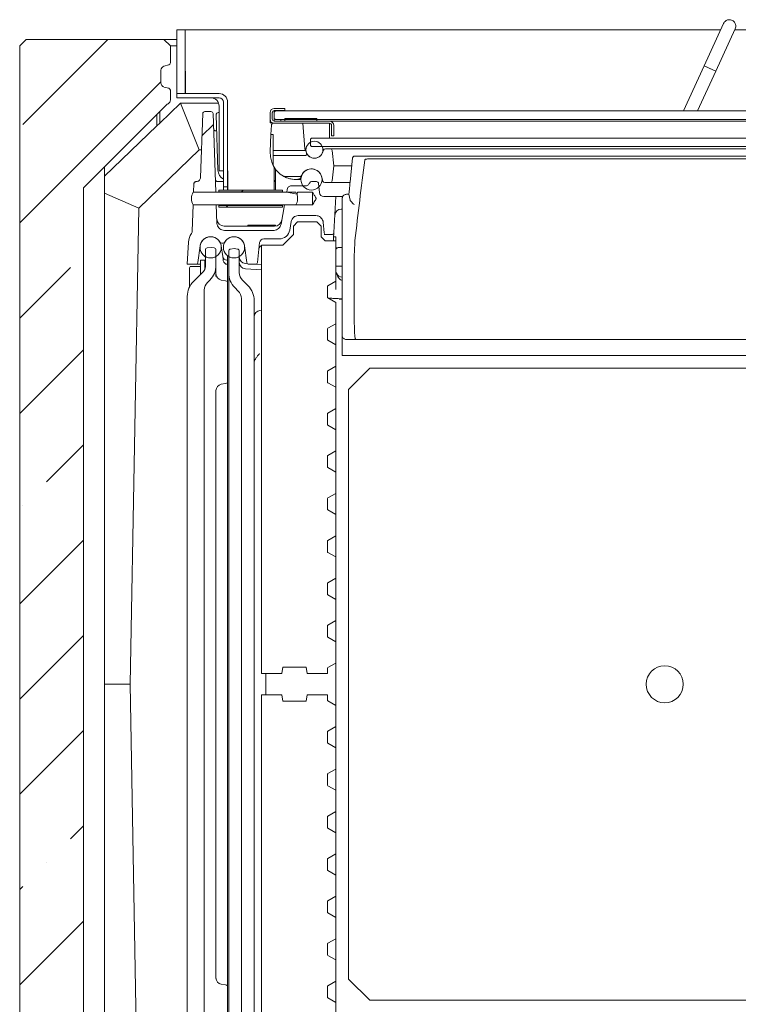
# Model space of a CAD drawing. Extents: x -5091 to -163, y 2188 to 4937.
# Drawn here: x -1746 to -1408, y 2456 to 2920 of the extents above; entities that cross this region are included whole.
import ezdxf

# ---------------------------------------------------------------- set-up
doc = ezdxf.new("R2010")
doc.units = 0
doc.header["$LTSCALE"] = 5
pattern_1 = [(45, (-3653.17, 1904.99), (-22.45064, 22.45064), [])]

msp = doc.modelspace()

# ---------------------------------------------------------------- hatches: boundary and pattern name
at = {"linetype": 'Continuous', "lineweight": 5}
h = msp.add_hatch(dxfattribs=at)
h.set_pattern_fill('ANSI35', scale=10, style=0)
h.set_pattern_definition([(45, (-3653.17, 1904.99), (-44.9013, 44.9013), []), (45, (-3608.27, 1904.99), (-44.9013, 44.9013), [79.375, -15.875, 0, -15.875])])
edge = h.paths.add_edge_path(flags=0)
edge.add_line((-1743.28, 2910.52), (-1746.28, 2907.52))
edge.add_line((-1746.28, 2907.52), (-1746.28, 2305.52))
edge.add_line((-1746.28, 2305.52), (-1743.28, 2302.52))
edge.add_line((-1743.28, 2302.52), (-1678.28, 2302.52))
edge.add_line((-1678.28, 2302.52), (-1675.28, 2305.52))
edge.add_line((-1675.28, 2305.52), (-1675.28, 2331.05))
edge.add_arc((-1677.28, 2331.05), 2, 0, 63.2132)
edge.add_arc((-1675.03, 2335.51), 3, 225, 243.2132, ccw=False)
edge.add_line((-1677.15, 2333.39), (-1716.28, 2372.52))
edge.add_line((-1716.28, 2372.52), (-1716.28, 2840.52))
edge.add_line((-1716.28, 2840.52), (-1677.15, 2879.65))
edge.add_arc((-1675.03, 2877.53), 3, 116.7868, 135, ccw=False)
edge.add_arc((-1677.28, 2882), 2, 296.7868, 360)
edge.add_line((-1675.28, 2882), (-1675.28, 2886.55))
edge.add_arc((-1676.28, 2886.55), 1, 0, 75)
edge.add_line((-1676.03, 2887.51), (-1678.3, 2888.12))
edge.add_arc((-1677.78, 2890.06), 2, 180, 255, ccw=False)
edge.add_line((-1679.78, 2890.06), (-1679.78, 2895.99))
edge.add_arc((-1677.78, 2895.99), 2, 105, 180, ccw=False)
edge.add_line((-1678.3, 2897.92), (-1676.03, 2898.53))
edge.add_arc((-1676.28, 2899.49), 1, 285, 360)
edge.add_line((-1675.28, 2899.49), (-1675.28, 2907.52))
edge.add_line((-1675.28, 2907.52), (-1678.28, 2910.52))
edge.add_line((-1678.28, 2910.52), (-1743.28, 2910.52))
h = msp.add_hatch(dxfattribs=at)
h.set_pattern_fill('ANSI31', scale=10, style=0)
h.set_pattern_definition(pattern_1)
edge = h.paths.add_edge_path(flags=0)
edge.add_spline(control_points=[(-1663.16, 2843.52), (-1663.22, 2843.52), (-1663.28, 2843.52), (-1663.34, 2843.5), (-1663.45, 2843.48), (-1663.56, 2843.44), (-1663.66, 2843.39), (-1663.75, 2843.33), (-1663.84, 2843.26), (-1663.92, 2843.17), (-1663.99, 2843.09), (-1664.05, 2842.99), (-1664.09, 2842.88), (-1664.13, 2842.78), (-1664.15, 2842.67), (-1664.16, 2842.56)], knot_values=[0, 0, 0, 0, 0.000186, 0.000186, 0.000186, 0.000525, 0.000525, 0.000525, 0.000864, 0.000864, 0.000864, 0.001204, 0.001204, 0.001204, 0.001543, 0.001543, 0.001543, 0.001543], weights=[1, 1, 1, 1, 1, 1, 1, 1, 1, 1, 1, 1, 1, 1, 1, 1], degree=3, periodic=0)
edge.add_line((-1664.16, 2842.56), (-1664.3, 2838.52))
edge.add_line((-1664.3, 2838.52), (-1653.84, 2838.52))
edge.add_line((-1653.84, 2838.52), (-1655.14, 2875.56))
edge.add_arc((-1656.14, 2875.52), 1, 2, 90)
edge.add_line((-1656.14, 2876.52), (-1659, 2876.52))
edge.add_arc((-1659, 2875.52), 1, 90, 178)
edge.add_line((-1660, 2875.56), (-1661.06, 2845.45))
edge.add_spline(control_points=[(-1661.06, 2845.45), (-1661.06, 2845.23), (-1661.11, 2845), (-1661.19, 2844.79), (-1661.27, 2844.59), (-1661.39, 2844.39), (-1661.54, 2844.22), (-1661.68, 2844.05), (-1661.86, 2843.9), (-1662.05, 2843.79), (-1662.25, 2843.68), (-1662.46, 2843.6), (-1662.68, 2843.56), (-1662.81, 2843.53), (-1662.93, 2843.52), (-1663.05, 2843.52)], knot_values=[0, 0, 0, 0, 0.000672, 0.000672, 0.000672, 0.001343, 0.001343, 0.001343, 0.002015, 0.002015, 0.002015, 0.002686, 0.002686, 0.002686, 0.003055, 0.003055, 0.003055, 0.003055], weights=[1, 1, 1, 1, 1, 1, 1, 1, 1, 1, 1, 1, 1, 1, 1, 1], degree=3, periodic=0)
edge.add_line((-1663.05, 2843.52), (-1663.16, 2843.52))
h = msp.add_hatch(dxfattribs=at)
h.set_pattern_fill('ANSI31', scale=10, style=0)
h.set_pattern_definition(pattern_1)
edge = h.paths.add_edge_path(flags=0)
edge.add_line((-1622.49, 2838.82), (-1622.49, 2839.52))
edge.add_line((-1622.49, 2839.52), (-1652.49, 2839.52))
edge.add_line((-1652.49, 2839.52), (-1652.49, 2838.82))
edge.add_spline(control_points=[(-1652.49, 2838.82), (-1652.47, 2838.81), (-1652.46, 2838.79), (-1652.44, 2838.78), (-1652.42, 2838.76), (-1652.41, 2838.74), (-1652.39, 2838.72)], knot_values=[0.005601, 0.005601, 0.005601, 0.005601, 0.005663, 0.005663, 0.005663, 0.005743, 0.005743, 0.005743, 0.005743], weights=[1, 1, 1, 1, 1, 1, 1], degree=3, periodic=0)
edge.add_line((-1652.39, 2838.72), (-1622.59, 2838.72))
edge.add_spline(control_points=[(-1622.59, 2838.72), (-1622.55, 2838.75), (-1622.52, 2838.79), (-1622.49, 2838.82)], knot_values=[0.01468, 0.01468, 0.01468, 0.01468, 0.01482, 0.01482, 0.01482, 0.01482], weights=[1, 1, 1, 1], degree=3, periodic=0)
h = msp.add_hatch(dxfattribs=at)
h.set_pattern_fill('ANSI31', scale=10, style=0)
h.set_pattern_definition(pattern_1)
edge = h.paths.add_edge_path(flags=0)
edge.add_line((-1622.49, 2831.52), (-1622.49, 2832.22))
edge.add_spline(control_points=[(-1622.49, 2832.22), (-1622.5, 2832.24), (-1622.52, 2832.25), (-1622.53, 2832.27), (-1622.55, 2832.28), (-1622.57, 2832.3), (-1622.59, 2832.32)], knot_values=[0.005601, 0.005601, 0.005601, 0.005601, 0.005663, 0.005663, 0.005663, 0.005743, 0.005743, 0.005743, 0.005743], weights=[1, 1, 1, 1, 1, 1, 1], degree=3, periodic=0)
edge.add_line((-1622.59, 2832.32), (-1652.39, 2832.32))
edge.add_spline(control_points=[(-1652.39, 2832.32), (-1652.42, 2832.29), (-1652.45, 2832.26), (-1652.49, 2832.22)], knot_values=[0.01468, 0.01468, 0.01468, 0.01468, 0.01482, 0.01482, 0.01482, 0.01482], weights=[1, 1, 1, 1], degree=3, periodic=0)
edge.add_line((-1652.49, 2832.22), (-1652.49, 2831.52))
edge.add_line((-1652.49, 2831.52), (-1622.49, 2831.52))

# ---------------------------------------------------------------- linework, layer by layer
at = {"color": 7, "linetype": 'Continuous', "lineweight": 5}
for p, q in [((-1414.51, 2918.1), (-1423.7, 2898.11)), ((-1418.25, 2895.6), (-1409.06, 2915.59)), ((-1746.28, 2907.52), (-1743.28, 2910.52)), ((-1746.28, 2907.52), (-1746.28, 2305.52)), ((-1678.28, 2910.52), (-1743.28, 2910.52)), ((-1678.28, 2910.52), (-1675.28, 2907.52)), ((-1678.28, 2910.52), (-1672.28, 2910.52)), ((-1675.28, 2899.49), (-1675.28, 2907.52)), ((-1672.28, 2907.52), (-1675.28, 2907.52)), ((-1678.3, 2897.92), (-1676.03, 2898.53)), ((-1423.7, 2898.11), (-1433.49, 2876.82)), ((-1423.7, 2898.11), (-1419.87, 2896.35)), ((-1423.7, 2898.11), (-1420.98, 2896.86)), ((-1679.78, 2890.06), (-1679.78, 2895.99)), ((-1668.18, 2895.52), (-1668.28, 2895.52)), ((-1426.89, 2876.82), (-1418.25, 2895.6)), ((-1420.98, 2896.86), (-1418.25, 2895.6)), ((-1419.87, 2896.35), (-1418.25, 2895.6)), ((-1676.03, 2887.51), (-1678.3, 2888.12)), ((-1675.28, 2882), (-1675.28, 2886.55)), ((-1716.28, 2840.52), (-1677.15, 2879.65)), ((-1680.28, 2871.12), (-1670.53, 2880.52)), ((-1670.53, 2880.52), (-1652.58, 2880.52)), ((-1670.53, 2880.52), (-1661.66, 2858.53)), ((-1652.28, 2848.52), (-1652.28, 2879.02)), ((-1681.62, 2875.18), (-1681.62, 2869.83)), ((-1680.28, 2871.12), (-1680.28, 2876.52)), ((-1661.06, 2845.45), (-1660, 2875.56)), ((-1659, 2876.52), (-1656.14, 2876.52)), ((-1653.84, 2838.52), (-1655.14, 2875.56)), ((-1653.69, 2874.99), (-1652.83, 2848.85)), ((-1652.28, 2876.02), (-1652.69, 2876.02)), ((-1628.28, 2876.02), (-1628.28, 2873.02)), ((-1627.28, 2876.02), (-1627.28, 2873.02)), ((-1626.28, 2878.02), (-1621.28, 2878.02)), ((-1626.28, 2877.02), (-1621.28, 2877.02)), ((-1626.28, 2876.82), (-1597.28, 2876.82)), ((-1626.28, 2876.32), (-1625.79, 2876.81)), ((-1626.28, 2876.32), (-1626.28, 2873.32)), ((-1625.79, 2876.81), (-1597.28, 2876.81)), ((-1621.28, 2877.02), (-1621.28, 2878.02)), ((-1597.28, 2876.81), (-1597.28, 2876.82)), ((-1597.28, 2876.82), (-1289.28, 2876.82)), ((-1706.28, 2846.05), (-1681.62, 2869.83)), ((-1680.28, 2871.12), (-1681.62, 2869.83)), ((-1628.28, 2873.02), (-1628.28, 2871.22)), ((-1627.28, 2871.22), (-1628.28, 2871.22)), ((-1627.87, 2865.75), (-1627.64, 2870.07)), ((-1627.28, 2871.29), (-1627.28, 2871.22)), ((-1612.92, 2871.02), (-1626.64, 2871.02)), ((-1625.78, 2872.82), (-1626.28, 2873.32)), ((-1626.28, 2873.02), (-1626.28, 2872.02)), ((-1626.28, 2872.02), (-1600.28, 2872.02)), ((-1626.28, 2871.02), (-1600.28, 2871.02)), ((-1625.78, 2872.72), (-1625.78, 2872.82)), ((-1597.28, 2872.72), (-1625.78, 2872.72)), ((-1623.28, 2872.02), (-1623.28, 2872.72)), ((-1621.28, 2873.22), (-1621.28, 2872.02)), ((-1606.28, 2873.22), (-1621.28, 2873.22)), ((-1606.28, 2872.02), (-1621.28, 2872.02)), ((-1612.92, 2871.02), (-1611.87, 2859.02)), ((-1606.28, 2872.02), (-1606.28, 2873.22)), ((-1600.28, 2872.02), (-1286.28, 2872.02)), ((-1600.28, 2870.02), (-1600.28, 2871.02)), ((-1600.28, 2870.02), (-1600.28, 2867.02)), ((-1599.28, 2870.02), (-1599.28, 2865.02)), ((-1598.28, 2870.02), (-1598.28, 2865.02)), ((-1597.28, 2872.82), (-1289.28, 2872.82)), ((-1597.28, 2872.72), (-1597.28, 2872.82)), ((-1488.56, 2872.72), (-1597.28, 2872.72)), ((-1488.56, 2872.82), (-1488.56, 2872.72)), ((-1488.38, 2872.72), (-1488.56, 2872.72)), ((-1486.66, 2872.72), (-1488.38, 2872.72)), ((-1486.64, 2872.72), (-1486.66, 2872.72)), ((-1486.64, 2872.72), (-1486.64, 2872.82)), ((-1486.28, 2872.72), (-1486.64, 2872.72)), ((-1486.28, 2872.72), (-1486.28, 2872.82)), ((-1485.72, 2872.82), (-1485.72, 2872.72)), ((-1485.53, 2872.72), (-1485.72, 2872.72)), ((-1484.34, 2872.72), (-1485.53, 2872.72)), ((-1484.33, 2872.72), (-1484.34, 2872.72)), ((-1484.33, 2872.72), (-1484.33, 2872.82)), ((-1482.62, 2872.82), (-1482.62, 2872.72)), ((-1482.42, 2872.72), (-1482.62, 2872.72)), ((-1481.82, 2872.72), (-1482.42, 2872.72)), ((-1481.81, 2872.72), (-1481.82, 2872.72)), ((-1481.81, 2872.72), (-1481.81, 2872.82)), ((-1479.38, 2872.72), (-1479.38, 2872.82)), ((-1479.18, 2872.72), (-1479.38, 2872.72)), ((-1479.18, 2872.72), (-1479.18, 2872.82)), ((-1476.76, 2872.82), (-1476.76, 2872.72)), ((-1476.75, 2872.72), (-1476.76, 2872.72)), ((-1476.15, 2872.72), (-1476.75, 2872.72)), ((-1475.95, 2872.72), (-1476.15, 2872.72)), ((-1475.95, 2872.72), (-1475.95, 2872.82)), ((-1474.24, 2872.82), (-1474.24, 2872.72)), ((-1474.23, 2872.72), (-1474.24, 2872.72)), ((-1473.04, 2872.72), (-1474.23, 2872.72)), ((-1472.85, 2872.72), (-1473.04, 2872.72)), ((-1472.85, 2872.72), (-1472.85, 2872.82)), ((-1472.28, 2872.72), (-1472.28, 2872.82)), ((-1471.93, 2872.72), (-1472.28, 2872.72)), ((-1471.93, 2872.82), (-1471.93, 2872.72)), ((-1471.91, 2872.72), (-1471.93, 2872.72)), ((-1470.19, 2872.72), (-1471.91, 2872.72)), ((-1470.01, 2872.72), (-1470.19, 2872.72)), ((-1470.01, 2872.72), (-1470.01, 2872.82)), ((-1450.59, 2872.72), (-1470.01, 2872.72)), ((-1450.59, 2872.82), (-1450.59, 2872.72)), ((-1448.8, 2872.72), (-1448.8, 2872.82)), ((-1446.64, 2872.72), (-1446.64, 2872.82)), ((-1442.95, 2872.72), (-1446.64, 2872.72)), ((-1442.38, 2872.72), (-1443.01, 2872.72)), ((-1442.95, 2872.72), (-1442.95, 2872.82)), ((-1442.38, 2872.72), (-1442.38, 2872.82)), ((-1438.87, 2872.72), (-1438.87, 2872.82)), ((-1437.58, 2872.72), (-1438.87, 2872.72)), ((-1437.58, 2872.72), (-1437.58, 2872.82)), ((-1435.86, 2872.72), (-1435.86, 2872.82)), ((-1416.15, 2872.72), (-1435.86, 2872.72)), ((-1416.15, 2872.82), (-1416.15, 2872.72)), ((-1414.95, 2872.72), (-1414.95, 2872.82)), ((-1412.3, 2872.72), (-1414.95, 2872.72)), ((-1412.3, 2872.72), (-1412.3, 2872.82)), ((-1654.19, 2867.52), (-1653.44, 2867.52)), ((-1627.87, 2865.75), (-1628.28, 2857.77)), ((-1627.87, 2865.75), (-1626.78, 2865.75)), ((-1626.78, 2858.25), (-1626.78, 2865.75)), ((-1600.28, 2864.02), (-1600.28, 2867.02)), ((-1599.28, 2865.02), (-1598.28, 2865.02)), ((-1609.28, 2863.52), (-1608.78, 2864.02)), ((-1609.28, 2863.52), (-1609.28, 2860.52)), ((-1608.78, 2860.02), (-1609.28, 2860.52)), ((-1277.78, 2864.02), (-1608.78, 2864.02)), ((-1277.78, 2860.02), (-1608.78, 2860.02)), ((-1690.19, 2831.02), (-1661.66, 2858.53)), ((-1661.66, 2858.53), (-1660.6, 2858.53)), ((-1628.28, 2857.77), (-1628.02, 2855.27)), ((-1626.78, 2858.25), (-1611.56, 2858.25)), ((-1626.78, 2855.8), (-1626.78, 2858.25)), ((-1626.78, 2851.08), (-1626.78, 2855.8)), ((-1611.28, 2855.8), (-1626.78, 2855.8)), ((-1611.56, 2858.25), (-1611.87, 2859.02)), ((-1611.87, 2859.02), (-1611.37, 2859.02)), ((-1611.56, 2858.25), (-1611.28, 2857.55)), ((-1611.08, 2857.05), (-1611.09, 2857.07)), ((-1603.12, 2858.39), (-1603.65, 2857.05)), ((-1600.03, 2859.02), (-1602.19, 2859.02)), ((-1600.03, 2859.02), (-1593.28, 2859.02)), ((-1598.28, 2851.02), (-1599.03, 2858.13)), ((-1593.28, 2859.02), (-1293.28, 2859.02)), ((-1588.42, 2855.52), (-1588.38, 2855.52)), ((-1296.19, 2855.52), (-1588.38, 2855.52)), ((-1706.28, 2850.52), (-1706.28, 2362.52)), ((-1599.03, 2843.92), (-1598.28, 2851.02)), ((-1593.28, 2851.02), (-1598.28, 2851.02)), ((-1593.28, 2851.02), (-1589.76, 2851.02)), ((-1590.57, 2843.26), (-1589.37, 2854.67)), ((-1302.2, 2854.19), (-1582.37, 2854.19)), ((-1650.28, 2848.52), (-1652.28, 2848.52)), ((-1626.28, 2850.2), (-1626.28, 2839.52)), ((-1625.78, 2849.45), (-1625.78, 2839.52)), ((-1614.27, 2845.95), (-1621.5, 2845.95)), ((-1664.16, 2842.56), (-1664.3, 2838.52)), ((-1663.05, 2843.52), (-1663.16, 2843.52)), ((-1663.16, 2843.52), (-1663.05, 2843.52)), ((-1653.05, 2843.52), (-1650.49, 2843.52)), ((-1650.49, 2843.52), (-1650.28, 2843.52)), ((-1648.28, 2843.52), (-1648.18, 2843.52)), ((-1626.28, 2844.02), (-1625.78, 2844.02)), ((-1626.28, 2843.52), (-1625.78, 2843.52)), ((-1611.54, 2841.52), (-1618.26, 2841.52)), ((-1615.49, 2844.52), (-1616.09, 2844.52)), ((-1613.78, 2844.52), (-1615.49, 2844.52)), ((-1608.71, 2843.52), (-1606.42, 2843.52)), ((-1604.97, 2838.31), (-1605.43, 2842.63)), ((-1603.92, 2845.68), (-1603.47, 2843.79)), ((-1600.03, 2843.02), (-1602.5, 2843.02)), ((-1593.28, 2843.02), (-1600.03, 2843.02)), ((-1590.6, 2843.02), (-1593.28, 2843.02)), ((-1716.28, 2372.52), (-1716.28, 2840.52)), ((-1690.19, 2831.02), (-1706.28, 2838.03)), ((-1664.3, 2838.52), (-1664.51, 2838.52)), ((-1616.11, 2838.52), (-1664.51, 2838.52)), ((-1664.51, 2838.52), (-1664.51, 2838.52)), ((-1664.3, 2838.52), (-1653.84, 2838.52)), ((-1620.46, 2838.52), (-1653.84, 2838.52)), ((-1622.49, 2839.52), (-1652.49, 2839.52)), ((-1652.49, 2839.52), (-1652.49, 2838.82)), ((-1652.39, 2838.72), (-1652.39, 2838.52)), ((-1622.59, 2838.72), (-1652.39, 2838.72)), ((-1622.49, 2838.82), (-1622.59, 2838.72)), ((-1622.59, 2838.52), (-1622.59, 2838.72)), ((-1622.49, 2839.52), (-1622.49, 2838.82)), ((-1620.46, 2838.52), (-1620.23, 2839.87)), ((-1615.54, 2837.65), (-1620.46, 2838.52)), ((-1616.11, 2838.52), (-1616.11, 2838.52)), ((-1615.59, 2837.36), (-1615.54, 2837.65)), ((-1615.54, 2837.65), (-1615.39, 2838.52)), ((-1615.39, 2838.52), (-1608.28, 2838.52)), ((-1608.28, 2838.52), (-1608.28, 2832.52)), ((-1592.32, 2837.52), (-1592.29, 2837.52)), ((-1592.29, 2837.52), (-1591.18, 2837.52)), ((-1590.53, 2834.84), (-1591.18, 2837.52)), ((-1591.17, 2837.52), (-1591.18, 2837.52)), ((-1664.51, 2832.52), (-1664.94, 2820.19)), ((-1664.51, 2832.52), (-1664.51, 2832.55)), ((-1664.51, 2832.52), (-1616.11, 2832.52)), ((-1664.51, 2832.52), (-1664.51, 2832.52)), ((-1653.63, 2832.52), (-1664.51, 2832.52)), ((-1653.63, 2832.52), (-1621.52, 2832.52)), ((-1653.33, 2823.9), (-1653.63, 2832.52)), ((-1652.49, 2832.22), (-1652.39, 2832.32)), ((-1652.49, 2832.22), (-1652.49, 2831.52)), ((-1652.39, 2832.52), (-1652.39, 2832.32)), ((-1652.39, 2832.32), (-1622.59, 2832.32)), ((-1623.13, 2823.41), (-1621.52, 2832.52)), ((-1622.59, 2832.32), (-1622.59, 2832.52)), ((-1622.49, 2832.22), (-1622.49, 2831.52)), ((-1608.28, 2832.52), (-1621.52, 2832.52)), ((-1616.11, 2832.52), (-1616.11, 2832.52)), ((-1615.31, 2835.23), (-1615.31, 2835.81)), ((-1597.28, 2836.52), (-1602.98, 2836.52)), ((-1598.18, 2819.47), (-1597.28, 2836.52)), ((-1594.02, 2836.52), (-1594.81, 2836.52)), ((-1594.28, 2835.56), (-1594.28, 2771.01)), ((-1690.19, 2831.02), (-1694.28, 2606.52)), ((-1652.49, 2831.52), (-1622.49, 2831.52)), ((-1614.88, 2827.52), (-1606.75, 2827.52)), ((-1594.28, 2830.52), (-1594.75, 2830.52)), ((-1638.78, 2823.02), (-1638.78, 2822.52)), ((-1625.78, 2823.02), (-1638.78, 2823.02)), ((-1625.78, 2822.55), (-1625.78, 2823.02)), ((-1619.02, 2820.65), (-1618.32, 2824.63)), ((-1617.28, 2822.52), (-1615.28, 2824.52)), ((-1615.28, 2824.52), (-1606.28, 2824.52)), ((-1606.28, 2824.52), (-1604.28, 2822.52)), ((-1603.27, 2824.39), (-1602.75, 2819.42)), ((-1649.9, 2822.52), (-1626.22, 2822.52)), ((-1626.57, 2820.52), (-1649.83, 2820.52)), ((-1617.28, 2818.52), (-1622.28, 2813.52)), ((-1617.28, 2822.52), (-1617.28, 2818.52)), ((-1604.28, 2822.52), (-1604.28, 2817.52)), ((-1601.75, 2818.52), (-1602.72, 2818.52)), ((-1599.18, 2818.52), (-1601.75, 2818.52)), ((-1598.18, 2819.47), (-1598.32, 2816.78)), ((-1666.74, 2814.94), (-1667.28, 2804.52)), ((-1650.48, 2814.52), (-1651.09, 2814.52)), ((-1634.19, 2805.42), (-1633.21, 2814.73)), ((-1632.28, 2611.52), (-1632.28, 2813.52)), ((-1622.28, 2813.52), (-1632.28, 2813.52)), ((-1631.22, 2816.52), (-1623.95, 2816.52)), ((-1602.28, 2815.52), (-1604.28, 2817.52)), ((-1602.28, 2815.52), (-1597.28, 2815.52)), ((-1598.32, 2816.78), (-1598.39, 2815.52)), ((-1597.28, 2817.52), (-1598.28, 2817.52)), ((-1597.28, 2817.52), (-1597.28, 2815.52)), ((-1597.28, 2815.52), (-1597.28, 2796.52)), ((-1588.57, 2810.93), (-1588.36, 2814.91)), ((-1588.36, 2814.91), (-1588.27, 2815.77)), ((-1662.36, 2805.38), (-1661.23, 2813.23)), ((-1659.82, 2808.99), (-1658.78, 2807.95)), ((-1658.78, 2803.26), (-1658.78, 2811.31)), ((-1655.78, 2812.52), (-1657.89, 2812.3)), ((-1654.61, 2812.31), (-1655.78, 2812.52)), ((-1653.78, 2811.33), (-1653.78, 2804.09)), ((-1650.62, 2808.24), (-1651.34, 2813.23)), ((-1647.78, 2800.59), (-1647.78, 2810.74)), ((-1645.28, 2812.02), (-1646.96, 2811.73)), ((-1643.61, 2811.73), (-1645.28, 2812.02)), ((-1642.78, 2810.74), (-1642.78, 2800.59)), ((-1639.21, 2805.38), (-1640.34, 2813.23)), ((-1595.67, 2812.52), (-1594.28, 2812.52)), ((-1667.28, 2804.52), (-1663.35, 2804.52)), ((-1661.14, 2804.52), (-1663.35, 2804.52)), ((-1661.07, 2806.52), (-1661.07, 2799.73)), ((-1659.07, 2806.52), (-1661.07, 2806.52)), ((-1659.07, 2806.52), (-1659.07, 2801.98)), ((-1658.81, 2806.52), (-1659.07, 2806.52)), ((-1658.81, 2806.52), (-1658.81, 2802.86)), ((-1653.78, 2804.09), (-1653.78, 2798.92)), ((-1650.45, 2807.07), (-1650.62, 2808.24)), ((-1650.33, 2806.24), (-1650.45, 2807.07)), ((-1648.28, 2806.52), (-1648.64, 2806.52)), ((-1648.28, 2804.52), (-1648.35, 2804.52)), ((-1648.28, 2404.52), (-1648.28, 2808.52)), ((-1639.94, 2804.87), (-1638.93, 2804.82)), ((-1638.22, 2804.52), (-1635.18, 2804.52)), ((-1634.79, 2804.6), (-1632.28, 2804.47)), ((-1666.19, 2802.87), (-1665.99, 2803.52)), ((-1665.99, 2803.52), (-1661.22, 2803.52)), ((-1659.66, 2801.14), (-1664.36, 2796.45)), ((-1647.78, 2789.99), (-1647.78, 2800.59)), ((-1639.94, 2802.37), (-1632.28, 2801.97)), ((-1597.28, 2803.65), (-1597.28, 2803.65)), ((-1597.28, 2803.65), (-1594.28, 2803.65)), ((-1596.97, 2800.34), (-1597.28, 2801.11)), ((-1596.28, 2798.67), (-1596.97, 2800.34)), ((-1666.31, 2797.89), (-1666.31, 2793.69)), ((-1657.82, 2795.91), (-1656.71, 2797.02)), ((-1653.79, 2798.73), (-1653.78, 2798.92)), ((-1651.31, 2797.08), (-1649.26, 2796.72)), ((-1638.71, 2794.45), (-1641.32, 2797.06)), ((-1597.28, 2796.52), (-1601.03, 2794.36)), ((-1597.28, 2796.52), (-1597.28, 2795.39)), ((-1597.28, 2795.39), (-1597.28, 2794.29)), ((-1659.28, 2792.38), (-1659.28, 2420.66)), ((-1644.86, 2793.52), (-1643.25, 2791.91)), ((-1601.28, 2793.92), (-1601.28, 2789.12)), ((-1597.28, 2794.29), (-1597.28, 2792.62)), ((-1667.28, 2789.38), (-1667.28, 2423.66)), ((-1647.78, 2423.06), (-1647.78, 2789.99)), ((-1641.78, 2424.66), (-1641.78, 2788.38)), ((-1635.78, 2425.66), (-1635.78, 2787.38)), ((-1601.03, 2788.69), (-1597.28, 2786.52)), ((-1597.28, 2786.52), (-1597.28, 2776.52)), ((-1632.28, 2782.83), (-1633.05, 2782.76)), ((-1597.28, 2776.52), (-1601.03, 2774.36)), ((-1597.28, 2776.52), (-1597.28, 2766.52)), ((-1601.28, 2773.92), (-1601.28, 2769.12)), ((-1601.03, 2768.69), (-1597.28, 2766.52)), ((-1594.28, 2761.52), (-1594.28, 2771.01)), ((-1591.77, 2769.07), (-1592.34, 2769.07)), ((-1587.86, 2769.07), (-1591.77, 2769.07)), ((-1587.86, 2769.07), (-1587.83, 2769.07)), ((-1582.76, 2769.07), (-1301.81, 2769.07)), ((-1597.28, 2766.52), (-1597.28, 2756.52)), ((-1290.28, 2761.52), (-1594.28, 2761.52)), ((-1601.28, 2753.92), (-1601.28, 2749.12)), ((-1597.28, 2756.52), (-1601.03, 2754.36)), ((-1597.28, 2756.52), (-1597.28, 2746.52)), ((-1581.28, 2755.52), (-1591.28, 2745.52)), ((-1303.28, 2755.52), (-1581.28, 2755.52)), ((-1601.03, 2748.69), (-1597.28, 2746.52)), ((-1653.78, 2745.2), (-1653.78, 2467.85)), ((-1649.26, 2748.32), (-1651.31, 2747.96)), ((-1597.28, 2746.52), (-1597.28, 2736.52)), ((-1591.28, 2745.52), (-1591.28, 2467.52)), ((-1597.28, 2736.52), (-1601.03, 2734.36)), ((-1597.28, 2736.52), (-1597.28, 2726.52)), ((-1601.28, 2733.92), (-1601.28, 2729.12)), ((-1601.03, 2728.69), (-1597.28, 2726.52)), ((-1597.28, 2726.52), (-1597.28, 2716.52)), ((-1597.28, 2716.52), (-1601.03, 2714.36)), ((-1597.28, 2716.52), (-1597.28, 2706.52)), ((-1601.28, 2713.92), (-1601.28, 2709.12)), ((-1601.03, 2708.69), (-1597.28, 2706.52)), ((-1597.28, 2706.52), (-1597.28, 2696.52)), ((-1601.28, 2693.92), (-1601.28, 2689.12)), ((-1597.28, 2696.52), (-1601.03, 2694.36)), ((-1597.28, 2696.52), (-1597.28, 2686.52)), ((-1601.03, 2688.69), (-1597.28, 2686.52)), ((-1597.28, 2686.52), (-1597.28, 2676.52)), ((-1597.28, 2676.52), (-1601.03, 2674.36)), ((-1597.28, 2676.52), (-1597.28, 2666.52)), ((-1601.28, 2673.92), (-1601.28, 2669.12)), ((-1601.03, 2668.69), (-1597.28, 2666.52)), ((-1597.28, 2666.52), (-1597.28, 2656.52)), ((-1597.28, 2656.52), (-1601.03, 2654.36)), ((-1597.28, 2656.52), (-1597.28, 2646.52)), ((-1601.28, 2653.92), (-1601.28, 2649.12)), ((-1601.03, 2648.69), (-1597.28, 2646.52)), ((-1597.28, 2646.52), (-1597.28, 2636.52)), ((-1601.28, 2633.92), (-1601.28, 2629.12)), ((-1597.28, 2636.52), (-1601.03, 2634.36)), ((-1597.28, 2636.52), (-1597.28, 2626.52)), ((-1601.03, 2628.69), (-1597.28, 2626.52)), ((-1597.28, 2626.52), (-1597.28, 2616.52)), ((-1622.76, 2611.52), (-1622.23, 2614.52)), ((-1622.23, 2614.52), (-1611.34, 2614.52)), ((-1611.34, 2614.52), (-1610.81, 2611.52)), ((-1601.28, 2611.52), (-1601.28, 2613.92)), ((-1601.03, 2614.36), (-1597.28, 2616.52)), ((-1597.28, 2616.52), (-1597.28, 2596.52)), ((-1632.28, 2611.52), (-1622.76, 2611.52)), ((-1630.28, 2611.52), (-1630.28, 2601.52)), ((-1610.81, 2611.52), (-1601.28, 2611.52)), ((-1694.28, 2606.52), (-1706.28, 2606.52)), ((-1690.2, 2382.54), (-1694.28, 2606.52)), ((-1632.28, 2399.52), (-1632.28, 2601.52)), ((-1622.76, 2601.52), (-1632.28, 2601.52)), ((-1622.23, 2598.52), (-1622.76, 2601.52)), ((-1610.81, 2601.52), (-1611.34, 2598.52)), ((-1601.28, 2601.52), (-1610.81, 2601.52)), ((-1601.28, 2599.12), (-1601.28, 2601.52)), ((-1611.34, 2598.52), (-1622.23, 2598.52)), ((-1597.28, 2596.52), (-1601.03, 2598.69)), ((-1597.28, 2596.52), (-1597.28, 2586.52)), ((-1597.28, 2586.52), (-1601.03, 2584.36)), ((-1597.28, 2586.52), (-1597.28, 2576.52)), ((-1601.28, 2583.92), (-1601.28, 2579.12)), ((-1601.03, 2578.69), (-1597.28, 2576.52)), ((-1597.28, 2576.52), (-1597.28, 2566.52)), ((-1601.28, 2563.92), (-1601.28, 2559.12)), ((-1597.28, 2566.52), (-1601.03, 2564.36)), ((-1597.28, 2566.52), (-1597.28, 2556.52)), ((-1601.03, 2558.69), (-1597.28, 2556.52)), ((-1597.28, 2556.52), (-1597.28, 2546.52)), ((-1597.28, 2546.52), (-1601.03, 2544.36)), ((-1597.28, 2546.52), (-1597.28, 2536.52)), ((-1601.28, 2543.92), (-1601.28, 2539.12)), ((-1601.03, 2538.69), (-1597.28, 2536.52)), ((-1597.28, 2536.52), (-1597.28, 2526.52)), ((-1597.28, 2526.52), (-1601.03, 2524.36)), ((-1597.28, 2526.52), (-1597.28, 2516.52)), ((-1601.28, 2523.92), (-1601.28, 2519.12)), ((-1601.03, 2518.69), (-1597.28, 2516.52)), ((-1597.28, 2516.52), (-1597.28, 2506.52)), ((-1601.28, 2503.92), (-1601.28, 2499.12)), ((-1597.28, 2506.52), (-1601.03, 2504.36)), ((-1597.28, 2506.52), (-1597.28, 2496.52)), ((-1601.03, 2498.69), (-1597.28, 2496.52)), ((-1597.28, 2496.52), (-1597.28, 2486.52)), ((-1601.28, 2483.92), (-1601.28, 2479.12)), ((-1597.28, 2486.52), (-1601.03, 2484.36)), ((-1597.28, 2486.52), (-1597.28, 2476.52)), ((-1601.03, 2478.69), (-1597.28, 2476.52)), ((-1597.28, 2476.52), (-1597.28, 2466.52)), ((-1597.28, 2466.52), (-1601.03, 2464.36)), ((-1597.28, 2466.52), (-1597.28, 2456.52)), ((-1591.28, 2467.52), (-1581.28, 2457.52)), ((-1651.31, 2465.08), (-1649.26, 2464.72)), ((-1601.28, 2463.92), (-1601.28, 2459.12)), ((-1601.03, 2458.69), (-1597.28, 2456.52)), ((-1597.28, 2456.52), (-1597.28, 2446.52)), ((-1581.28, 2457.52), (-1303.28, 2457.52))]:
    msp.add_line(p, q, dxfattribs=at)
at = {"color": 30, "linetype": 'Continuous', "lineweight": 5}
for p, q in [((-1668.28, 2915.02), (-1672.28, 2915.02)), ((-1672.28, 2885.02), (-1672.28, 2915.02)), ((-1668.28, 2885.02), (-1668.28, 2915.02)), ((-1415.93, 2915.02), (-1668.28, 2915.02)), ((-1257.28, 2915.02), (-1409.32, 2915.02)), ((-1668.18, 2885.02), (-1668.18, 2895.52)), ((-1672.28, 2885.02), (-1668.28, 2885.02)), ((-1672.28, 2883.02), (-1672.28, 2885.02)), ((-1672.28, 2885.02), (-1652.28, 2885.02)), ((-1672.28, 2883.02), (-1652.28, 2883.02)), ((-1650.28, 2881.02), (-1650.28, 2841.02)), ((-1648.28, 2881.02), (-1648.28, 2841.02)), ((-1648.18, 2848.52), (-1648.28, 2848.52)), ((-1648.18, 2847.31), (-1648.28, 2847.44)), ((-1648.18, 2839.52), (-1648.18, 2848.52)), ((-1648.28, 2841.02), (-1650.28, 2841.02)), ((-1650.28, 2841.02), (-1650.28, 2839.52)), ((-1648.28, 2841.02), (-1648.28, 2839.52))]:
    msp.add_line(p, q, dxfattribs=at)
at = {"color": 30, "linetype": 'Continuous', "lineweight": 5, "flags": 128}
msp.add_lwpolyline([(-1648.28, 2847.05), (-1648.27, 2847.04), (-1648.18, 2846.96)], dxfattribs=at)
at = {"color": 7, "linetype": 'Continuous', "lineweight": 5, "flags": 128}
for points in [[(-1652.39, 2838.72), (-1652.44, 2838.78), (-1652.49, 2838.82)], [(-1622.59, 2832.32), (-1622.53, 2832.27), (-1622.49, 2832.22)], [(-1596.58, 2812.3), (-1596.75, 2812.3), (-1597.28, 2812.29)], [(-1648.28, 2796.37), (-1648.76, 2796.59), (-1649.26, 2796.72)], [(-1649.26, 2748.32), (-1648.76, 2748.45), (-1648.28, 2748.68)], [(-1651.31, 2465.08), (-1651.81, 2465.22), (-1651.89, 2465.25)], [(-1648.28, 2464.37), (-1648.76, 2464.59), (-1649.26, 2464.72)]]:
    msp.add_lwpolyline(points, dxfattribs=at)
at = {"color": 7, "linetype": 'Continuous', "lineweight": 5}
for centre, radius in [((-1607.4, 2858.52), 4), ((-1608.78, 2844.52), 5), ((-1656.28, 2812.52), 5), ((-1645.28, 2812.52), 5), ((-1442.28, 2606.52), 8.75)]:
    msp.add_circle(centre, radius, dxfattribs=at)
for centre, radius, start, end in [((-1677.78, 2895.99), 2, 105, 180), ((-1676.28, 2899.49), 1, 285, 360), ((-1677.78, 2890.06), 2, 180, 255), ((-1676.28, 2886.55), 1, 0, 75), ((-1656.28, 2879.02), 4, 0, 90), ((-1675.03, 2877.53), 3, 116.7868, 135), ((-1677.28, 2882), 2, 296.7868, 0), ((-1659, 2875.52), 1, 90, 178), ((-1656.14, 2875.52), 1, 2, 90), ((-1626.28, 2876.02), 2, 90, 180), ((-1626.28, 2876.02), 1, 90, 180), ((-1626.28, 2875.82), 1, 90, 180), ((-1626.28, 2873.02), 2, 180, 270), ((-1626.64, 2870.02), 1, 90, 177), ((-1626.28, 2873.02), 1, 180, 270), ((-1600.28, 2870.02), 2, 360, 90), ((-1600.28, 2870.02), 1, 0, 90), ((-1607.37, 2858.52), 4, 201.5982, 338.4018), ((-1602.19, 2858.02), 1, 90, 158.4018), ((-1600.03, 2858.02), 1, 6, 90), ((-1616.09, 2856.52), 12, 206.9431, 240.3892), ((-1608.78, 2844.52), 5, 13.4554, 156.0401), ((-1653.05, 2844.52), 1, 182, 270), ((-1616.09, 2856.52), 12, 257.0934, 257.979), ((-1608.71, 2842.52), 1, 90, 160.5333), ((-1606.42, 2842.52), 1, 6, 90), ((-1602.5, 2844.02), 1, 193.4554, 270), ((-1600.03, 2844.02), 1, 270, 354), ((-1659.31, 2835.52), 6, 150, 210), ((-1659.31, 2835.52), 6, 150.0056, 209.9944), ((-1621.3, 2835.52), 6, 2.866, 30), ((-1621.3, 2835.52), 6, 2.8012, 29.9944), ((-1602.98, 2838.52), 2, 186, 270), ((-1621.3, 2835.52), 6, 330.0056, 357.1988), ((-1621.3, 2835.52), 6, 330, 357.134), ((-1594.75, 2827.52), 3, 90, 177), ((-1649.9, 2826.02), 3.5, 182, 270), ((-1626.22, 2826.02), 3.5, 270, 350), ((-1658.75, 2814.52), 8, 144.9502, 177), ((-1666.94, 2820.26), 2, 324.9502, 358), ((-1623.95, 2821.52), 5, 270, 350), ((-1601.75, 2819.52), 1, 186, 270), ((-1599.18, 2819.52), 1, 270, 357), ((-1656.28, 2812.52), 5, 30, 171.8288), ((-1651.09, 2815.52), 1, 210, 270), ((-1650.48, 2815.52), 1, 270, 330), ((-1645.28, 2812.52), 5, 8.1712, 150), ((-1631.54, 2811.52), 2, 111.9238, 174), ((-1631.22, 2814.52), 2, 90, 174), ((-1657.78, 2811.31), 1, 96, 180), ((-1654.78, 2811.33), 1, 0, 80), ((-1646.78, 2810.74), 1, 100, 180), ((-1643.78, 2810.74), 1, 0, 80), ((-1663.35, 2805.52), 1, 270, 351.8288), ((-1663.78, 2804.09), 10, 315, 0), ((-1648.64, 2808.52), 2, 188.1712, 270), ((-1648.35, 2806.52), 2, 188.1712, 270), ((-1639.78, 2807.87), 3, 180, 267), ((-1639.78, 2805.37), 3, 180, 267), ((-1638.22, 2805.52), 1, 188.1712, 270), ((-1635.18, 2805.52), 1, 270, 354), ((-1661.78, 2803.26), 3, 315, 0), ((-1650.78, 2800.04), 3, 180, 259.9189), ((-1637.78, 2800.59), 10, 180, 225), ((-1637.78, 2800.59), 5, 180, 225), ((-1657.28, 2789.38), 10, 135, 180), ((-1654.28, 2792.38), 5, 135, 180), ((-1593.51, 2799.82), 3, 202.503, 254.9484), ((-1646.78, 2788.38), 5, 0, 45), ((-1645.78, 2787.38), 10, 0, 45), ((-1600.78, 2793.92), 0.5, 120, 180), ((-1600.78, 2789.12), 0.5, 180, 240), ((-1632.78, 2779.77), 3, 95, 180), ((-1600.78, 2773.92), 0.5, 120, 180), ((-1600.78, 2769.12), 0.5, 180, 240), ((-1600.78, 2753.92), 0.5, 120, 180), ((-1600.78, 2749.12), 0.5, 180, 240), ((-1650.78, 2745), 3, 100.0811, 180), ((-1600.78, 2733.92), 0.5, 120, 180), ((-1600.78, 2729.12), 0.5, 180, 240), ((-1600.78, 2713.92), 0.5, 120, 180), ((-1600.78, 2709.12), 0.5, 180, 240), ((-1600.78, 2693.92), 0.5, 120, 180), ((-1600.78, 2689.12), 0.5, 180, 240), ((-1600.78, 2673.92), 0.5, 120, 180), ((-1600.78, 2669.12), 0.5, 180, 240), ((-1600.78, 2653.92), 0.5, 120, 180), ((-1600.78, 2649.12), 0.5, 180, 240), ((-1600.78, 2633.92), 0.5, 120, 180), ((-1600.78, 2629.12), 0.5, 180, 240), ((-1600.78, 2613.92), 0.5, 120, 180), ((-1600.78, 2599.12), 0.5, 180, 240), ((-1600.78, 2583.92), 0.5, 120, 180), ((-1600.78, 2579.12), 0.5, 180, 240), ((-1600.78, 2563.92), 0.5, 120, 180), ((-1600.78, 2559.12), 0.5, 180, 240), ((-1600.78, 2543.92), 0.5, 120, 180), ((-1600.78, 2539.12), 0.5, 180, 240), ((-1600.78, 2523.92), 0.5, 120, 180), ((-1600.78, 2519.12), 0.5, 180, 240), ((-1600.78, 2503.92), 0.5, 120, 180), ((-1600.78, 2499.12), 0.5, 180, 240), ((-1600.78, 2483.92), 0.5, 120, 180), ((-1600.78, 2479.12), 0.5, 180, 240), ((-1650.78, 2468.04), 3, 180, 259.9189), ((-1600.78, 2463.92), 0.5, 120, 180), ((-1600.78, 2459.12), 0.5, 180, 240)]:
    msp.add_arc(centre, radius, start, end, dxfattribs=at)
at = {"color": 30, "linetype": 'Continuous', "lineweight": 5}
for radius in [4, 2]:
    msp.add_arc((-1652.28, 2881.02), radius, 0, 90, dxfattribs=at)
at = {"color": 7, "linetype": 'Continuous', "lineweight": 5}
for centre, major_axis, ratio, start_param, end_param in [((-1652.69, 2875.02), (0.896, 0.448), 0.997715, 1.106795, 2.71245), ((-1588.89, 2854.52), (0.04, 1), 0.497149, 1.438733, 1.442111), ((-1570.72, 2854.03), (24.47, 189.99), 0.066814, 1.58125, 1.782173), ((-1647.82, 2849.04), (2.76, 4.2), 0.995197, 2.186675, 3.210355), ((-1592.95, 2835.52), (-0.04, 2), 0.667945, 1.500779, 1.540332), ((-1595.67, 2810.52), (1.41, 1.41), 0.99991, 0.785376, 1.722774), ((-1568.7, 2854.03), (6.5, 190), 0.09938, 1.803028, 2.003746), ((-1666.18, 2797.89), (0, 5), 0.026186, 0.087266, 1.570796), ((-1594.2, 2801.49), (-0.65, 2.93), 0.998719, 1.747211, 2.92545), ((-1592.28, 2788.06), (3.4, 0), 0.026186, 2.199671, 4.083514), ((-1587.52, 2779.07), (0.34, 10), 0.09938, 2.003746, 3.144993), ((-1592.95, 2763.41), (-1.3, 7.85), 0.041649, 0.247152, 0.252818)]:
    msp.add_ellipse(centre, major_axis=major_axis, ratio=ratio, start_param=start_param, end_param=end_param, dxfattribs=at)
for points, knots in [([(-1409.06, 2915.59), (-1408.95, 2915.9), (-1408.79, 2916.35), (-1408.78, 2917.05), (-1408.87, 2917.67), (-1409.16, 2918.37), (-1409.67, 2919.03), (-1410.4, 2919.56), (-1411.29, 2919.85), (-1412.23, 2919.86), (-1413.01, 2919.62), (-1413.61, 2919.25), (-1414.13, 2918.78), (-1414.37, 2918.35), (-1414.51, 2918.1)], [0, 0, 0, 0, 0.104604, 0.148792, 0.222801, 0.302229, 0.389979, 0.484883, 0.587361, 0.684548, 0.777927, 0.845408, 0.908155, 1, 1, 1, 1]), ([(-1654.19, 2867.52), (-1654.31, 2867.54), (-1654.54, 2867.58), (-1654.78, 2867.93), (-1654.88, 2868.39), (-1654.9, 2868.74), (-1654.9, 2868.84)], [0, 0, 0, 0, 0.241497, 0.482158, 0.850422, 1, 1, 1, 1]), ([(-1628.02, 2855.27), (-1627.86, 2854.35), (-1627.59, 2852.79), (-1627.02, 2851.58), (-1626.78, 2851.08)], [0, 0, 0, 0, 0.58827, 1, 1, 1, 1]), ([(-1611.09, 2857.07), (-1611.12, 2856.7), (-1611.15, 2856.27), (-1611.27, 2855.86), (-1611.28, 2855.8)], [0, 0, 0, 0, 0.852664, 1, 1, 1, 1]), ([(-1588.42, 2855.52), (-1588.45, 2855.52), (-1588.59, 2855.52), (-1588.83, 2855.45), (-1589.11, 2855.26), (-1589.31, 2854.99), (-1589.35, 2854.78), (-1589.37, 2854.67)], [0, 0, 0, 0, 0.066993, 0.296257, 0.528904, 0.764488, 1, 1, 1, 1]), ([(-1582.37, 2854.19), (-1582.62, 2854.18), (-1582.95, 2854.17), (-1583.33, 2854.04), (-1583.51, 2853.94), (-1583.62, 2853.82), (-1583.66, 2853.74), (-1583.67, 2853.69), (-1583.67, 2853.68)], [0, 0, 0, 0, 0.497855, 0.65548, 0.81393, 0.898203, 0.983351, 1, 1, 1, 1]), ([(-1621.5, 2845.95), (-1621.62, 2845.96), (-1621.8, 2845.98), (-1621.96, 2846.06), (-1622.02, 2846.09)], [0, 0, 0, 0, 0.652029, 1, 1, 1, 1]), ([(-1616.09, 2844.52), (-1616.61, 2844.54), (-1617.77, 2844.59), (-1619.46, 2844.97), (-1620.9, 2845.5), (-1621.8, 2845.97), (-1621.94, 2846.05), (-1622, 2846.08)], [0, 0, 0, 0, 0.185336, 0.412554, 0.637441, 0.861979, 1, 1, 1, 1]), ([(-1613.58, 2845.95), (-1613.67, 2845.72), (-1613.82, 2845.33), (-1614.32, 2844.87), (-1614.76, 2844.64), (-1615.14, 2844.54), (-1615.37, 2844.53), (-1615.49, 2844.52)], [0, 0, 0, 0, 0.355604, 0.605998, 0.772521, 0.882693, 1, 1, 1, 1]), ([(-1613.35, 2846.55), (-1613.41, 2846.45), (-1613.52, 2846.25), (-1613.81, 2846.05), (-1614.07, 2845.96), (-1614.23, 2845.95), (-1614.27, 2845.95)], [0, 0, 0, 0, 0.294152, 0.588328, 0.881728, 1, 1, 1, 1]), ([(-1664.16, 2842.56), (-1664.14, 2842.67), (-1664.11, 2842.89), (-1663.93, 2843.19), (-1663.67, 2843.4), (-1663.39, 2843.51), (-1663.22, 2843.52), (-1663.16, 2843.52)], [0, 0, 0, 0, 0.219579, 0.439158, 0.658733, 0.8783, 1, 1, 1, 1]), ([(-1661.06, 2845.45), (-1661.09, 2845.23), (-1661.14, 2844.78), (-1661.51, 2844.19), (-1662.03, 2843.76), (-1662.58, 2843.55), (-1662.93, 2843.53), (-1663.05, 2843.52)], [0, 0, 0, 0, 0.219575, 0.43915, 0.658724, 0.878294, 1, 1, 1, 1]), ([(-1620.23, 2839.87), (-1620.16, 2840.09), (-1620.04, 2840.52), (-1619.6, 2841.05), (-1619.02, 2841.41), (-1618.54, 2841.52), (-1618.29, 2841.52), (-1618.26, 2841.52)], [0, 0, 0, 0, 0.241602, 0.483205, 0.724796, 0.966373, 1, 1, 1, 1]), ([(-1609.65, 2842.85), (-1609.75, 2842.65), (-1609.94, 2842.24), (-1610.47, 2841.79), (-1611.02, 2841.55), (-1611.39, 2841.53), (-1611.54, 2841.52)], [0, 0, 0, 0, 0.273925, 0.54785, 0.821774, 1, 1, 1, 1]), ([(-1590.57, 2843.26), (-1590.64, 2842.62), (-1590.77, 2841.26), (-1590.9, 2839.88), (-1590.97, 2839.14)], [0, 0, 0, 0, 0.466504, 1, 1, 1, 1]), ([(-1608.28, 2838.52), (-1608.19, 2838.36), (-1607.85, 2837.8), (-1607.38, 2837.02), (-1606.95, 2836.3), (-1606.72, 2835.92), (-1606.61, 2835.72), (-1606.55, 2835.62), (-1606.52, 2835.56), (-1606.52, 2835.5), (-1606.56, 2835.4), (-1606.78, 2835.04), (-1607.36, 2834.05), (-1607.91, 2833.15), (-1608.28, 2832.52)], [0, 0, 0, 0, 0.0793765, 0.2837918, 0.3894785, 0.4441797, 0.4726068, 0.487606, 0.4958878, 0.5016849, 0.5094531, 0.5446146, 0.6845821, 1, 1, 1, 1]), ([(-1594.28, 2835.63), (-1594.27, 2835.77), (-1594.24, 2836.1), (-1594, 2836.64), (-1593.56, 2837.13), (-1592.98, 2837.46), (-1592.54, 2837.5), (-1592.32, 2837.52)], [0, 0, 0, 0, 0.14552, 0.361241, 0.574114, 0.787067, 1, 1, 1, 1]), ([(-1590.97, 2839.14), (-1591.02, 2838.68), (-1591.08, 2838.11), (-1591.15, 2837.61), (-1591.17, 2837.52)], [0, 0, 0, 0, 0.820481, 1, 1, 1, 1]), ([(-1597.28, 2836.52), (-1597.25, 2836.52), (-1597.18, 2836.52), (-1596.66, 2836.52), (-1595.89, 2836.52), (-1595.21, 2836.52), (-1594.85, 2836.52), (-1594.81, 2836.52)], [0, 0, 0, 0, 0.244736, 0.489576, 0.731753, 0.970479, 1, 1, 1, 1]), ([(-1590.46, 2834.68), (-1590.47, 2834.69), (-1590.5, 2834.74), (-1590.52, 2834.79), (-1590.53, 2834.84)], [0, 0, 0, 0, 0.1180471, 1, 1, 1, 1]), ([(-1590.46, 2834.68), (-1590.39, 2834.58), (-1590.21, 2834.35), (-1589.71, 2833.76), (-1589.18, 2833.16), (-1588.82, 2832.76), (-1588.7, 2832.63), (-1588.69, 2832.63)], [0, 0, 0, 0, 0.2164, 0.4805327, 0.8287525, 0.9971037, 1, 1, 1, 1]), ([(-1618.32, 2824.63), (-1618.22, 2825.01), (-1618, 2825.77), (-1617.23, 2826.7), (-1616.22, 2827.33), (-1615.38, 2827.51), (-1614.93, 2827.52), (-1614.88, 2827.52)], [0, 0, 0, 0, 0.241591, 0.483181, 0.724772, 0.966357, 1, 1, 1, 1]), ([(-1606.75, 2827.52), (-1606.36, 2827.48), (-1605.57, 2827.41), (-1604.52, 2826.8), (-1603.73, 2825.91), (-1603.36, 2825.05), (-1603.29, 2824.52), (-1603.27, 2824.39)], [0, 0, 0, 0, 0.230032, 0.460064, 0.690102, 0.920147, 1, 1, 1, 1]), ([(-1649.83, 2820.52), (-1650.23, 2820.56), (-1651.02, 2820.64), (-1652.06, 2821.24), (-1652.86, 2822.13), (-1653.26, 2823.07), (-1653.31, 2823.68), (-1653.33, 2823.9)], [0, 0, 0, 0, 0.219568, 0.439136, 0.658705, 0.878274, 1, 1, 1, 1]), ([(-1623.13, 2823.41), (-1623.23, 2823.03), (-1623.45, 2822.27), (-1624.22, 2821.34), (-1625.24, 2820.72), (-1626.07, 2820.53), (-1626.52, 2820.52), (-1626.57, 2820.52)], [0, 0, 0, 0, 0.241586, 0.483172, 0.724757, 0.966342, 1, 1, 1, 1]), ([(-1661.07, 2803.52), (-1661.08, 2803.52), (-1661.12, 2803.52), (-1661.17, 2803.52), (-1661.21, 2803.52), (-1661.22, 2803.52)], [0, 0, 0, 0, 0.256139, 0.87465, 1, 1, 1, 1]), ([(-1596.28, 2798.67), (-1596.12, 2798.38), (-1595.86, 2797.89), (-1595.32, 2797.41), (-1594.86, 2797.12), (-1594.5, 2796.97), (-1594.35, 2796.92), (-1594.28, 2796.9)], [0, 0, 0, 0, 0.283561, 0.477661, 0.664783, 0.85667, 1, 1, 1, 1]), ([(-1594.28, 2788.27), (-1594.39, 2788.27), (-1595.74, 2788.31), (-1597.64, 2788.4), (-1599.48, 2788.52), (-1600.14, 2788.59), (-1600.35, 2788.61)], [0, 0, 0, 0, 0.034043, 0.417761, 0.812569, 1, 1, 1, 1]), ([(-1594.28, 2771), (-1594.26, 2770.77), (-1594.21, 2770.31), (-1593.85, 2769.71), (-1593.32, 2769.28), (-1592.78, 2769.09), (-1592.45, 2769.07), (-1592.34, 2769.07)], [0, 0, 0, 0, 0.230019, 0.460341, 0.682444, 0.893908, 1, 1, 1, 1]), ([(-1582.76, 2769.07), (-1583.26, 2769.07), (-1584.25, 2769.07), (-1585.59, 2769.07), (-1586.71, 2769.07), (-1587.43, 2769.07), (-1587.6, 2769.07), (-1587.65, 2769.07)], [0, 0, 0, 0, 0.202483, 0.404299, 0.622296, 0.879555, 1, 1, 1, 1]), ([(-1633.24, 2762.4), (-1633.57, 2762.05), (-1634.24, 2761.34), (-1635.07, 2760.06), (-1635.6, 2759.06), (-1635.76, 2758.43), (-1635.78, 2758.34)], [0, 0, 0, 0, 0.266729, 0.542659, 0.939965, 1, 1, 1, 1])]:
    msp.add_open_spline(points, degree=3, knots=knots, dxfattribs=at)

doc.saveas('drawing.dxf')
